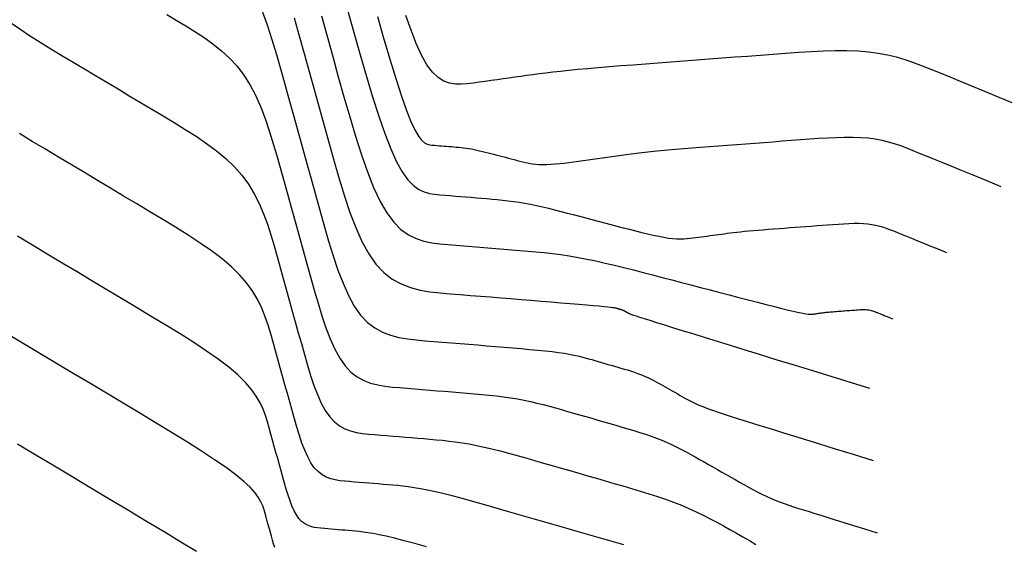
# Model space of a CAD drawing. Extents: x 628315 to 628676, y 4215205 to 4215518.
# Drawn here: x 628589 to 628630, y 4215262 to 4215284 of the extents above; entities that cross this region are included whole.
import ezdxf

# ---------------------------------------------------------------- set-up
doc = ezdxf.new("R2010")
doc.units = 0
doc.header["$MEASUREMENT"] = 0
doc.layers.add('MAESTRAS', color=64, linetype='CONTINUOUS')
doc.layers.add('NORMALES', color=40, linetype='CONTINUOUS')

msp = doc.modelspace()

# ---------------------------------------------------------------- linework, layer by layer
at = {"layer": 'MAESTRAS'}
for points in [[(628601.499237, 4215283.928804), (628601.733636, 4215283.087282), (628601.968036, 4215282.24576), (628602.202435, 4215281.404238), (628602.437089, 4215280.564836), (628602.673268, 4215279.73816), (628602.912497, 4215278.936934), (628603.156301, 4215278.173884), (628603.406204, 4215277.461735), (628603.663733, 4215276.813213), (628603.930412, 4215276.241041), (628604.207766, 4215275.757947), (628604.496812, 4215275.372412), (628604.796533, 4215275.075954), (628605.105404, 4215274.855848), (628605.4219, 4215274.699368), (628605.744496, 4215274.593789), (628606.071667, 4215274.526385), (628606.401888, 4215274.484432), (628606.733634, 4215274.455204), (628607.065634, 4215274.428098), (628607.397634, 4215274.400991), (628607.729634, 4215274.373884), (628608.061635, 4215274.346777), (628608.393635, 4215274.31967), (628608.725635, 4215274.292563), (628609.057635, 4215274.265456), (628609.389635, 4215274.238349), (628609.721806, 4215274.211043), (628610.054994, 4215274.182539), (628610.390221, 4215274.15164), (628610.728505, 4215274.117148), (628611.070865, 4215274.077866), (628611.418319, 4215274.032596), (628611.771887, 4215273.980141), (628612.132587, 4215273.919303), (628612.501099, 4215273.849283), (628612.876744, 4215273.770881), (628613.258503, 4215273.685293), (628613.645357, 4215273.593718), (628614.036286, 4215273.497352), (628614.430272, 4215273.397393), (628614.826296, 4215273.29504), (628615.223338, 4215273.191489), (628615.620551, 4215273.087738), (628616.017764, 4215272.983988), (628616.414976, 4215272.880237), (628616.812189, 4215272.776486), (628617.209402, 4215272.672736), (628617.606614, 4215272.568985), (628618.003827, 4215272.465234), (628618.40104, 4215272.361483), (628618.797315, 4215272.258016), (628619.187963, 4215272.15625), (628619.567359, 4215272.057887), (628619.929876, 4215271.964627), (628620.269887, 4215271.878172), (628620.581766, 4215271.800223), (628620.859887, 4215271.732481), (628621.098623, 4215271.676648), (628621.294223, 4215271.633857), (628621.450439, 4215271.602975), (628621.572896, 4215271.5823), (628621.667222, 4215271.570131), (628621.739042, 4215271.564766), (628621.793983, 4215271.564506), (628621.837671, 4215271.567648), (628621.875732, 4215271.572491), (628621.912856, 4215271.577617), (628621.94998, 4215271.582744), (628621.987104, 4215271.587871), (628622.024228, 4215271.592997), (628622.061352, 4215271.598124), (628622.098475, 4215271.60325), (628622.135599, 4215271.608377), (628622.172723, 4215271.613503), (628622.209935, 4215271.618631), (628622.24767, 4215271.623761), (628622.286455, 4215271.628897), (628622.326813, 4215271.634043), (628622.369268, 4215271.639201), (628622.414346, 4215271.644374), (628622.462571, 4215271.649567), (628622.514466, 4215271.65478), (628622.570382, 4215271.660018), (628622.629969, 4215271.665277), (628622.692703, 4215271.670555), (628622.758059, 4215271.675849), (628622.825513, 4215271.681154), (628622.89454, 4215271.68647), (628622.964616, 4215271.691791), (628623.035216, 4215271.697115), (628623.105904, 4215271.70244), (628623.176592, 4215271.707765), (628623.247279, 4215271.71309), (628623.317967, 4215271.718415), (628623.388655, 4215271.72374), (628623.459343, 4215271.729065), (628623.53003, 4215271.734389), (628623.600718, 4215271.739714), (628623.67133, 4215271.744981), (628623.741483, 4215271.7499), (628623.81072, 4215271.754123), (628623.878583, 4215271.757303), (628623.944614, 4215271.75909), (628624.008354, 4215271.759138), (628624.069347, 4215271.757098), (628624.127132, 4215271.752623), (628624.18146, 4215271.745458), (628624.232905, 4215271.735725), (628624.282248, 4215271.72364), (628624.33027, 4215271.709418), (628624.377753, 4215271.693275), (628624.425478, 4215271.675426), (628624.474226, 4215271.656087), (628624.524778, 4215271.635474), (628624.578055, 4215271.613656), (628624.635535, 4215271.590116), (628624.698832, 4215271.564194), (628624.769563, 4215271.535228), (628624.849344, 4215271.502555), (628624.939792, 4215271.465515), (628625.042522, 4215271.423444), (628625.15915, 4215271.375681)], [(628588.619908, 4215283.650263), (628589.001968, 4215283.384141), (628589.411531, 4215283.113958), (628589.843095, 4215282.840526), (628590.291161, 4215282.564656), (628590.750227, 4215282.287162), (628591.214794, 4215282.008856), (628591.680277, 4215281.730414), (628592.145761, 4215281.451973), (628592.611244, 4215281.173531), (628593.076728, 4215280.895089), (628593.542211, 4215280.616648), (628594.007695, 4215280.338206), (628594.473178, 4215280.059764), (628594.938661, 4215279.781323), (628595.40326, 4215279.502433), (628595.862545, 4215279.220855), (628596.311205, 4215278.933902), (628596.743927, 4215278.638884), (628597.155399, 4215278.333115), (628597.540308, 4215278.013906), (628597.893341, 4215277.678569), (628598.209185, 4215277.324416), (628598.484299, 4215276.949656), (628598.722225, 4215276.55608), (628598.928275, 4215276.146376), (628599.107762, 4215275.723233), (628599.265999, 4215275.289337), (628599.408298, 4215274.847378), (628599.539971, 4215274.400042), (628599.666332, 4215273.950019), (628599.791807, 4215273.499548), (628599.917282, 4215273.049077), (628600.042758, 4215272.598606), (628600.168233, 4215272.148134), (628600.293708, 4215271.697663), (628600.419184, 4215271.247192), (628600.544659, 4215270.796721), (628600.670134, 4215270.346249), (628600.795945, 4215269.896897), (628600.923767, 4215269.454259), (628601.055613, 4215269.02505), (628601.193495, 4215268.615983), (628601.339424, 4215268.233774), (628601.495411, 4215267.885136), (628601.66347, 4215267.576784), (628601.845612, 4215267.315432), (628602.043177, 4215267.105555), (628602.254825, 4215266.942679), (628602.478544, 4215266.820089), (628602.712322, 4215266.731069), (628602.954147, 4215266.668907), (628603.202007, 4215266.626888), (628603.453892, 4215266.598298), (628603.707788, 4215266.576421), (628603.962019, 4215266.555664), (628604.21625, 4215266.534907), (628604.470482, 4215266.51415), (628604.724713, 4215266.493392), (628604.978944, 4215266.472635), (628605.233176, 4215266.451878), (628605.487407, 4215266.43112), (628605.741638, 4215266.410363), (628605.99616, 4215266.389385), (628606.252419, 4215266.367086), (628606.512156, 4215266.342141), (628606.777109, 4215266.31323), (628607.049017, 4215266.279029), (628607.329618, 4215266.238218), (628607.62065, 4215266.189472), (628607.923854, 4215266.131471), (628608.240386, 4215266.063333), (628608.56909, 4215265.985938), (628608.908225, 4215265.90061), (628609.256053, 4215265.80867), (628609.610836, 4215265.711442), (628609.970835, 4215265.610247), (628610.334311, 4215265.506407), (628610.699526, 4215265.401244), (628611.06503, 4215265.295862), (628611.430535, 4215265.190479), (628611.79604, 4215265.085097), (628612.161544, 4215264.979714), (628612.527049, 4215264.874332), (628612.892553, 4215264.768949), (628613.258058, 4215264.663567), (628613.623562, 4215264.558184), (628613.988815, 4215264.452678), (628614.352558, 4215264.346428), (628614.713279, 4215264.238692), (628615.06947, 4215264.128726), (628615.41962, 4215264.015787), (628615.762217, 4215263.899133), (628616.095753, 4215263.778019), (628616.418716, 4215263.651702), (628616.7301, 4215263.519687), (628617.030912, 4215263.38247), (628617.322662, 4215263.240793), (628617.60686, 4215263.0954), (628617.885016, 4215262.947035), (628618.158642, 4215262.796439), (628618.429247, 4215262.644358), (628618.698341, 4215262.491533), (628618.967184, 4215262.338584), (628619.236027, 4215262.185635), (628619.504869, 4215262.032686)], [(628588.908968, 4215266.199253), (628589.675433, 4215265.740771), (628590.441898, 4215265.282289), (628591.208364, 4215264.823807), (628591.974829, 4215264.365325), (628592.741294, 4215263.906842), (628593.505807, 4215263.449399), (628594.258601, 4215262.998192), (628594.987962, 4215262.559455), (628595.68217, 4215262.139424), (628596.329508, 4215261.744334)]]:
    msp.add_lwpolyline(points, dxfattribs=at)
at = {"layer": 'NORMALES'}
for points in [[(628595.097765, 4215283.983374), (628595.488003, 4215283.749943), (628595.877623, 4215283.515691), (628596.263531, 4215283.276521), (628596.642016, 4215283.027513), (628597.009367, 4215282.763749), (628597.361872, 4215282.48031), (628597.69582, 4215282.172277), (628598.007499, 4215281.834731), (628598.293199, 4215281.462754), (628598.550444, 4215281.053066), (628598.781709, 4215280.608946), (628598.990705, 4215280.135313), (628599.181144, 4215279.637087), (628599.356738, 4215279.119186), (628599.521197, 4215278.586528), (628599.678233, 4215278.044033), (628599.831558, 4215277.496618), (628599.984265, 4215276.948384), (628600.136971, 4215276.40015), (628600.289678, 4215275.851916), (628600.442384, 4215275.303682), (628600.59509, 4215274.755448), (628600.747797, 4215274.207214), (628600.900503, 4215273.65898), (628601.05321, 4215273.110746), (628601.206324, 4215272.563874), (628601.361887, 4215272.025174), (628601.522347, 4215271.502816), (628601.690152, 4215271.004972), (628601.86775, 4215270.539815), (628602.057591, 4215270.115514), (628602.262122, 4215269.740242), (628602.483793, 4215269.42217), (628602.724234, 4215269.166746), (628602.981815, 4215268.968522), (628603.254086, 4215268.819327), (628603.538599, 4215268.710988), (628603.832906, 4215268.635336), (628604.134558, 4215268.584197), (628604.441107, 4215268.549402), (628604.750105, 4215268.522778), (628605.05951, 4215268.497516), (628605.368915, 4215268.472254), (628605.678321, 4215268.446992), (628605.987726, 4215268.421729), (628606.297132, 4215268.396467), (628606.606537, 4215268.371205), (628606.915943, 4215268.345943), (628607.225348, 4215268.320681), (628607.534599, 4215268.295297), (628607.842922, 4215268.269182), (628608.149387, 4215268.241603), (628608.453068, 4215268.21183), (628608.753035, 4215268.179131), (628609.048361, 4215268.142775), (628609.338117, 4215268.102029), (628609.621374, 4215268.056163), (628609.897515, 4215268.004689), (628610.167156, 4215267.948095), (628610.431228, 4215267.887111), (628610.690658, 4215267.82247), (628610.946375, 4215267.754903), (628611.199307, 4215267.685142), (628611.450382, 4215267.613917), (628611.700529, 4215267.541961), (628611.950521, 4215267.469883), (628612.200513, 4215267.397805), (628612.450505, 4215267.325727), (628612.700497, 4215267.253649), (628612.950489, 4215267.181572), (628613.200482, 4215267.109494), (628613.450474, 4215267.037416), (628613.700466, 4215266.965338), (628613.950286, 4215266.893175), (628614.199073, 4215266.820504), (628614.445793, 4215266.746817), (628614.689415, 4215266.671604), (628614.928905, 4215266.594358), (628615.16323, 4215266.51457), (628615.391356, 4215266.431732), (628615.612251, 4215266.345336), (628615.825227, 4215266.255043), (628616.030971, 4215266.161191), (628616.230518, 4215266.064289), (628616.424899, 4215265.964846), (628616.615148, 4215265.863369), (628616.802298, 4215265.760367), (628616.987382, 4215265.656349), (628617.171433, 4215265.551822), (628617.355312, 4215265.44721), (628617.539191, 4215265.342599), (628617.72307, 4215265.237987), (628617.906949, 4215265.133376), (628618.090828, 4215265.028764), (628618.274707, 4215264.924153), (628618.458586, 4215264.819541), (628618.642464, 4215264.71493), (628618.826343, 4215264.610443), (628619.010221, 4215264.506704), (628619.194097, 4215264.40446), (628619.377971, 4215264.304461), (628619.561841, 4215264.207453), (628619.745708, 4215264.114184), (628619.929569, 4215264.025402), (628620.113424, 4215263.941856), (628620.297512, 4215263.86397), (628620.483031, 4215263.790875), (628620.671417, 4215263.721381), (628620.864107, 4215263.654297), (628621.062538, 4215263.58843), (628621.268147, 4215263.522591), (628621.482372, 4215263.455587), (628621.706649, 4215263.386228), (628621.943372, 4215263.313151), (628622.198764, 4215263.234311), (628622.480008, 4215263.14749), (628622.794282, 4215263.050473), (628623.148768, 4215262.941043), (628623.550647, 4215262.816982), (628624.007099, 4215262.676075), (628624.525304, 4215262.516104)], [(628599.053135, 4215284.124251), (628599.254526, 4215283.550942), (628599.447477, 4215282.949034), (628599.634097, 4215282.325678), (628599.816496, 4215281.688023), (628599.996785, 4215281.043217), (628600.176723, 4215280.397221), (628600.35666, 4215279.751224), (628600.536598, 4215279.105227), (628600.716535, 4215278.45923), (628600.896472, 4215277.813234), (628601.07641, 4215277.167237), (628601.256347, 4215276.52124), (628601.436285, 4215275.875243), (628601.616703, 4215275.230852), (628601.800006, 4215274.596088), (628601.98908, 4215273.980582), (628602.186808, 4215273.393961), (628602.396077, 4215272.845855), (628602.619771, 4215272.345892), (628602.860775, 4215271.903701), (628603.121974, 4215271.528909), (628603.405292, 4215271.227937), (628603.708805, 4215270.994365), (628604.029628, 4215270.818564), (628604.364877, 4215270.690907), (628604.711665, 4215270.601764), (628605.067109, 4215270.541506), (628605.428323, 4215270.500506), (628605.792421, 4215270.469134), (628606.157001, 4215270.439367), (628606.521581, 4215270.409601), (628606.88616, 4215270.379834), (628607.25074, 4215270.350067), (628607.615319, 4215270.3203), (628607.979899, 4215270.290533), (628608.344479, 4215270.260766), (628608.709058, 4215270.230999), (628609.073039, 4215270.201209), (628609.433424, 4215270.171278), (628609.786618, 4215270.141065), (628610.129027, 4215270.11043), (628610.457054, 4215270.079233), (628610.767105, 4215270.047332), (628611.055584, 4215270.014586), (628611.318895, 4215269.980855), (628611.554643, 4215269.946046), (628611.765223, 4215269.910251), (628611.954232, 4215269.873612), (628612.125264, 4215269.83627), (628612.281914, 4215269.798364), (628612.427779, 4215269.760037), (628612.566453, 4215269.721428), (628612.701532, 4215269.682678), (628612.836012, 4215269.643904), (628612.970491, 4215269.605131), (628613.104971, 4215269.566358), (628613.239451, 4215269.527585), (628613.37393, 4215269.488811), (628613.50841, 4215269.450038), (628613.642889, 4215269.411265), (628613.777369, 4215269.372492), (628613.911756, 4215269.333673), (628614.045587, 4215269.29458), (628614.178307, 4215269.254941), (628614.30936, 4215269.214482), (628614.43819, 4215269.172928), (628614.564242, 4215269.130008), (628614.686959, 4215269.085446), (628614.805787, 4215269.038971), (628614.920354, 4215268.990399), (628615.031031, 4215268.939913), (628615.138374, 4215268.887786), (628615.242938, 4215268.834292), (628615.34528, 4215268.779704), (628615.445955, 4215268.724295), (628615.545518, 4215268.66834), (628615.644526, 4215268.612111), (628615.743441, 4215268.555837), (628615.842356, 4215268.499563), (628615.941271, 4215268.443288), (628616.040186, 4215268.387014), (628616.139101, 4215268.33074), (628616.238016, 4215268.274466), (628616.336931, 4215268.218191), (628616.435846, 4215268.161917), (628616.535278, 4215268.10555), (628616.637812, 4215268.048628), (628616.74655, 4215267.990595), (628616.864595, 4215267.930895), (628616.995048, 4215267.868974), (628617.141013, 4215267.804275), (628617.30559, 4215267.736243), (628617.491882, 4215267.664323), (628617.702344, 4215267.588025), (628617.936845, 4215267.507122), (628618.194607, 4215267.421451), (628618.474851, 4215267.33085), (628618.776799, 4215267.235158), (628619.099673, 4215267.134213), (628619.442694, 4215267.027852), (628619.805084, 4215266.915915), (628620.188131, 4215266.797668), (628620.601388, 4215266.670094), (628621.056474, 4215266.529608), (628621.565009, 4215266.372623), (628622.138611, 4215266.195551), (628622.7889, 4215265.994805), (628623.527496, 4215265.7668), (628624.366016, 4215265.507947)], [(628602.585511, 4215284.168735), (628602.847023, 4215283.23185), (628603.107825, 4215282.309365), (628603.367206, 4215281.415682), (628603.624456, 4215280.5652), (628603.878865, 4215279.772321), (628604.129721, 4215279.051445), (628604.376316, 4215278.416971), (628604.617938, 4215277.883302), (628604.854114, 4215277.460037), (628605.085317, 4215277.137576), (628605.312259, 4215276.901518), (628605.535648, 4215276.737463), (628605.756196, 4215276.63101), (628605.974613, 4215276.567758), (628606.191609, 4215276.533308), (628606.407895, 4215276.513259), (628606.624062, 4215276.495609), (628606.840229, 4215276.47796), (628607.056397, 4215276.46031), (628607.272564, 4215276.442661), (628607.488731, 4215276.425012), (628607.704899, 4215276.407362), (628607.921066, 4215276.389713), (628608.137233, 4215276.372063), (628608.353511, 4215276.354284), (628608.570452, 4215276.335725), (628608.788721, 4215276.315606), (628609.008979, 4215276.293148), (628609.231891, 4215276.267571), (628609.458121, 4215276.238096), (628609.688331, 4215276.203942), (628609.923185, 4215276.16433), (628610.163126, 4215276.11874), (628610.407711, 4215276.067692), (628610.656276, 4215276.011965), (628610.908159, 4215275.95234), (628611.162695, 4215275.889595), (628611.419222, 4215275.824512), (628611.677075, 4215275.757869), (628611.935592, 4215275.690446), (628612.19422, 4215275.622893), (628612.452847, 4215275.555341), (628612.711475, 4215275.487788), (628612.970102, 4215275.420235), (628613.22873, 4215275.352683), (628613.487357, 4215275.28513), (628613.745985, 4215275.217577), (628614.004613, 4215275.150025), (628614.262873, 4215275.08269), (628614.518928, 4215275.016665), (628614.770573, 4215274.953257), (628615.015604, 4215274.893777), (628615.251815, 4215274.839533), (628615.477001, 4215274.791835), (628615.688958, 4215274.751991), (628615.885481, 4215274.721311), (628616.065099, 4215274.700666), (628616.229283, 4215274.689185), (628616.380238, 4215274.685559), (628616.520168, 4215274.688478), (628616.651278, 4215274.696633), (628616.775774, 4215274.708716), (628616.895859, 4215274.723416), (628617.01374, 4215274.739426), (628617.131254, 4215274.755654), (628617.248767, 4215274.771882), (628617.36628, 4215274.78811), (628617.483794, 4215274.804338), (628617.601307, 4215274.820566), (628617.718821, 4215274.836793), (628617.836334, 4215274.853021), (628617.953848, 4215274.869249), (628618.071638, 4215274.885479), (628618.191088, 4215274.901718), (628618.313858, 4215274.917977), (628618.441609, 4215274.934265), (628618.575999, 4215274.950593), (628618.718691, 4215274.96697), (628618.871342, 4215274.983405), (628619.035614, 4215274.999909), (628619.212613, 4215275.016489), (628619.401233, 4215275.033137), (628619.599813, 4215275.049843), (628619.806693, 4215275.066599), (628620.020214, 4215275.083395), (628620.238715, 4215275.100219), (628620.460536, 4215275.117063), (628620.684017, 4215275.133917), (628620.907775, 4215275.150773), (628621.131533, 4215275.167629), (628621.35529, 4215275.184484), (628621.579048, 4215275.20134), (628621.802806, 4215275.218195), (628622.026564, 4215275.235051), (628622.250321, 4215275.251907), (628622.474079, 4215275.268762), (628622.697595, 4215275.285434), (628622.919661, 4215275.301005), (628623.138828, 4215275.314373), (628623.353644, 4215275.324437), (628623.562661, 4215275.330095), (628623.764427, 4215275.330247), (628623.957495, 4215275.32379), (628624.140412, 4215275.309624), (628624.312384, 4215275.286944), (628624.475229, 4215275.256135), (628624.63142, 4215275.21788), (628624.783432, 4215275.172862), (628624.933736, 4215275.121762), (628625.084806, 4215275.065262), (628625.239114, 4215275.004046), (628625.399135, 4215274.938796), (628625.567781, 4215274.869731), (628625.749728, 4215274.795219), (628625.950091, 4215274.713164), (628626.173987, 4215274.621473), (628626.42653, 4215274.51805), (628626.712836, 4215274.4008), (628627.038021, 4215274.267627), (628627.407201, 4215274.116438)], [(628630.258924, 4215280.27137), (628629.5809, 4215280.549039), (628628.982834, 4215280.793964), (628628.452611, 4215281.011105), (628627.978115, 4215281.205423), (628627.547233, 4215281.381882), (628627.147849, 4215281.54544), (628626.768892, 4215281.699964), (628626.403462, 4215281.844935), (628626.045702, 4215281.978735), (628625.689755, 4215282.099749), (628625.329766, 4215282.206361), (628624.959876, 4215282.296955), (628624.57423, 4215282.369915), (628624.166971, 4215282.423625), (628623.73379, 4215282.457173), (628623.276573, 4215282.472464), (628622.798754, 4215282.472105), (628622.303766, 4215282.458705), (628621.795043, 4215282.434872), (628621.276019, 4215282.403215), (628620.750127, 4215282.36634), (628620.220801, 4215282.326858), (628619.690903, 4215282.286941), (628619.161006, 4215282.247024), (628618.631108, 4215282.207107), (628618.10121, 4215282.16719), (628617.571312, 4215282.127273), (628617.041414, 4215282.087356), (628616.511517, 4215282.047438), (628615.981619, 4215282.007521), (628615.452458, 4215281.967619), (628614.927717, 4215281.927808), (628614.411817, 4215281.888179), (628613.909179, 4215281.848821), (628613.424223, 4215281.809827), (628612.961369, 4215281.771287), (628612.525038, 4215281.733291), (628612.11965, 4215281.695931), (628611.748153, 4215281.659267), (628611.407599, 4215281.623238), (628611.093567, 4215281.587754), (628610.801639, 4215281.552723), (628610.527392, 4215281.518056), (628610.266406, 4215281.483661), (628610.014261, 4215281.449448), (628609.766537, 4215281.415325), (628609.51955, 4215281.381218), (628609.272563, 4215281.34711), (628609.025575, 4215281.313003), (628608.778588, 4215281.278895), (628608.5316, 4215281.244788), (628608.284613, 4215281.210681), (628608.037626, 4215281.176573), (628607.790638, 4215281.142466), (628607.543762, 4215281.110363), (628607.297551, 4215281.090292), (628607.052671, 4215281.094284), (628606.809787, 4215281.134368), (628606.569564, 4215281.222578), (628606.332669, 4215281.370943), (628606.099766, 4215281.591495), (628605.871521, 4215281.896266), (628605.648377, 4215282.293275), (628605.429891, 4215282.774503), (628605.215398, 4215283.327918), (628605.004231, 4215283.941488)], [(628600.36918, 4215283.846057), (628600.576349, 4215283.102297), (628600.783517, 4215282.358538), (628600.990686, 4215281.614778), (628601.197855, 4215280.871019), (628601.405023, 4215280.12726), (628601.612192, 4215279.3835), (628601.81936, 4215278.639741), (628602.027082, 4215277.897829), (628602.238126, 4215277.167003), (628602.455813, 4215276.458348), (628602.683465, 4215275.78295), (628602.924404, 4215275.151896), (628603.18195, 4215274.57627), (628603.459427, 4215274.067159), (628603.760155, 4215273.635648), (628604.086349, 4215273.289128), (628604.435795, 4215273.020208), (628604.80517, 4215272.817802), (628605.191154, 4215272.670826), (628605.590424, 4215272.568192), (628605.99966, 4215272.498815), (628606.415538, 4215272.45161), (628606.834738, 4215272.415491), (628607.254492, 4215272.381219), (628607.674246, 4215272.346947), (628608.093999, 4215272.312676), (628608.513753, 4215272.278404), (628608.933507, 4215272.244132), (628609.353261, 4215272.20986), (628609.773014, 4215272.175589), (628610.192768, 4215272.141317), (628610.611478, 4215272.10712), (628611.023926, 4215272.073374), (628611.423849, 4215272.040527), (628611.804985, 4215272.009031), (628612.161072, 4215271.979334), (628612.485848, 4215271.951888), (628612.77305, 4215271.927143), (628613.016416, 4215271.905547), (628613.211771, 4215271.887402), (628613.36329, 4215271.872408), (628613.477235, 4215271.860113), (628613.559869, 4215271.850069), (628613.617454, 4215271.841825), (628613.656251, 4215271.834932), (628613.682524, 4215271.828938), (628613.702535, 4215271.823394), (628613.721502, 4215271.817926), (628613.74047, 4215271.812457), (628613.759437, 4215271.806988), (628613.778404, 4215271.80152), (628613.797371, 4215271.796051), (628613.816338, 4215271.790583), (628613.835305, 4215271.785114), (628613.854272, 4215271.779645), (628613.873227, 4215271.77417), (628613.892102, 4215271.768657), (628613.910821, 4215271.763066), (628613.929305, 4215271.757359), (628613.947475, 4215271.751499), (628613.965254, 4215271.745445), (628613.982562, 4215271.73916), (628613.999322, 4215271.732605), (628614.01548, 4215271.725755), (628614.03109, 4215271.718634), (628614.04623, 4215271.711282), (628614.060978, 4215271.703737), (628614.075412, 4215271.696038), (628614.089612, 4215271.688223), (628614.103654, 4215271.680331), (628614.117618, 4215271.672401), (628614.131569, 4215271.664464), (628614.14552, 4215271.656527), (628614.159471, 4215271.64859), (628614.173423, 4215271.640653), (628614.187374, 4215271.632716), (628614.201325, 4215271.624779), (628614.215276, 4215271.616842), (628614.229227, 4215271.608905), (628614.244212, 4215271.600658), (628614.265402, 4215271.590552), (628614.299003, 4215271.576729), (628614.351219, 4215271.557329), (628614.428256, 4215271.530495), (628614.536318, 4215271.494366), (628614.68161, 4215271.447084), (628614.870339, 4215271.38679), (628615.107176, 4215271.312081), (628615.39066, 4215271.223368), (628615.717797, 4215271.12152), (628616.085595, 4215271.007403), (628616.49106, 4215270.881886), (628616.931198, 4215270.745835), (628617.403016, 4215270.600118), (628617.903519, 4215270.445602), (628618.43289, 4215270.282184), (628619.004012, 4215270.105878), (628619.632941, 4215269.911726), (628620.335736, 4215269.694772), (628621.128454, 4215269.450059), (628622.027154, 4215269.172629), (628623.047893, 4215268.857525), (628624.206729, 4215268.49979)], [(628603.821915, 4215283.89443), (628604.092612, 4215282.956516), (628604.351525, 4215282.082907), (628604.59571, 4215281.289676), (628604.82222, 4215280.592901), (628605.02811, 4215280.008657), (628605.211416, 4215279.547661), (628605.374102, 4215279.199197), (628605.519114, 4215278.947187), (628605.649396, 4215278.775557), (628605.767896, 4215278.668231), (628605.877559, 4215278.609132), (628605.98133, 4215278.582185), (628606.082155, 4215278.571313), (628606.18249, 4215278.563121), (628606.282824, 4215278.554929), (628606.383159, 4215278.546737), (628606.483493, 4215278.538545), (628606.583828, 4215278.530353), (628606.684162, 4215278.522161), (628606.784496, 4215278.513969), (628606.884831, 4215278.505777), (628606.985217, 4215278.497525), (628607.08591, 4215278.48891), (628607.18722, 4215278.479572), (628607.289453, 4215278.469148), (628607.392918, 4215278.457277), (628607.497923, 4215278.443596), (628607.604776, 4215278.427743), (628607.713784, 4215278.409357), (628607.825153, 4215278.388197), (628607.938677, 4215278.364502), (628608.054049, 4215278.338637), (628608.170961, 4215278.310962), (628608.289104, 4215278.281839), (628608.408172, 4215278.25163), (628608.527855, 4215278.220698), (628608.647846, 4215278.189403), (628608.767888, 4215278.158049), (628608.887931, 4215278.126694), (628609.007973, 4215278.095339), (628609.128016, 4215278.063984), (628609.248058, 4215278.03263), (628609.3681, 4215278.001275), (628609.488143, 4215277.96992), (628609.608185, 4215277.938566), (628609.72843, 4215277.907364), (628609.849892, 4215277.877079), (628609.973787, 4215277.848628), (628610.101332, 4215277.822928), (628610.233743, 4215277.800895), (628610.372236, 4215277.783447), (628610.51803, 4215277.771501), (628610.672339, 4215277.765973), (628610.835975, 4215277.767475), (628611.008127, 4215277.775396), (628611.187579, 4215277.788818), (628611.373113, 4215277.806825), (628611.563514, 4215277.8285), (628611.757565, 4215277.852926), (628611.954048, 4215277.879185), (628612.151748, 4215277.906362), (628612.349651, 4215277.933691), (628612.547554, 4215277.96102), (628612.745457, 4215277.988349), (628612.94336, 4215278.015678), (628613.141263, 4215278.043007), (628613.339166, 4215278.070337), (628613.537069, 4215278.097666), (628613.734972, 4215278.124995), (628613.933341, 4215278.152327), (628614.134505, 4215278.179675), (628614.341261, 4215278.207057), (628614.556405, 4215278.234488), (628614.78273, 4215278.261985), (628615.023035, 4215278.289565), (628615.280114, 4215278.317244), (628615.556762, 4215278.345038), (628615.854844, 4215278.372959), (628616.172496, 4215278.400996), (628616.506923, 4215278.429132), (628616.855328, 4215278.45735), (628617.214915, 4215278.485635), (628617.58289, 4215278.513969), (628617.956456, 4215278.542336), (628618.332818, 4215278.570719), (628618.709646, 4215278.599106), (628619.086473, 4215278.627492), (628619.463301, 4215278.655878), (628619.840129, 4215278.684265), (628620.216957, 4215278.712651), (628620.593785, 4215278.741037), (628620.970612, 4215278.769424), (628621.34744, 4215278.79781), (628621.723861, 4215278.825887), (628622.09784, 4215278.85211), (628622.466935, 4215278.874623), (628622.828705, 4215278.891571), (628623.180707, 4215278.9011), (628623.5205, 4215278.901355), (628623.845642, 4215278.890482), (628624.153692, 4215278.866624), (628624.443307, 4215278.828429), (628624.717552, 4215278.776545), (628624.980593, 4215278.712121), (628625.236593, 4215278.636305), (628625.489719, 4215278.550248), (628625.744134, 4215278.455099), (628626.004003, 4215278.352005), (628626.273492, 4215278.242118), (628626.557507, 4215278.125806), (628626.863922, 4215278.000321), (628627.201351, 4215277.862135), (628627.57841, 4215277.707718), (628628.003715, 4215277.533545), (628628.48588, 4215277.336085), (628629.03352, 4215277.111811), (628629.655252, 4215276.857195)], [(628614.027157, 4215262.012287), (628613.546659, 4215262.15103), (628613.065642, 4215262.289717), (628612.584625, 4215262.428405), (628612.103608, 4215262.567092), (628611.622591, 4215262.705779), (628611.141574, 4215262.844466), (628610.660557, 4215262.983153), (628610.17954, 4215263.121841), (628609.698523, 4215263.260528), (628609.21824, 4215263.398896), (628608.742363, 4215263.535352), (628608.275297, 4215263.667981), (628607.821448, 4215263.794871), (628607.385221, 4215263.914109), (628606.971023, 4215264.023782), (628606.583258, 4215264.121976), (628606.226333, 4215264.206779), (628605.903184, 4215264.276916), (628605.610874, 4215264.333661), (628605.344998, 4215264.378928), (628605.101151, 4215264.41463), (628604.874926, 4215264.442679), (628604.661917, 4215264.46499), (628604.45772, 4215264.483474), (628604.257929, 4215264.500045), (628604.058871, 4215264.516298), (628603.859814, 4215264.53255), (628603.660757, 4215264.548803), (628603.4617, 4215264.565055), (628603.262642, 4215264.581307), (628603.063585, 4215264.59756), (628602.864528, 4215264.613812), (628602.665471, 4215264.630065), (628602.466676, 4215264.647194), (628602.269457, 4215264.669579), (628602.075388, 4215264.702479), (628601.886044, 4215264.751151), (628601.703001, 4215264.820851), (628601.527835, 4215264.916836), (628601.362119, 4215265.044364), (628601.20743, 4215265.208693), (628601.064818, 4215265.413325), (628600.933232, 4215265.654758), (628600.811097, 4215265.927733), (628600.696838, 4215266.226995), (628600.58888, 4215266.547284), (628600.485648, 4215266.883345), (628600.385566, 4215267.22992), (628600.287059, 4215267.581752), (628600.188815, 4215267.934461), (628600.09057, 4215268.287169), (628599.992326, 4215268.639878), (628599.894082, 4215268.992586), (628599.795838, 4215269.345295), (628599.697593, 4215269.698003), (628599.599349, 4215270.050712), (628599.501105, 4215270.40342), (628599.401708, 4215270.756052), (628599.295398, 4215271.108228), (628599.17526, 4215271.459488), (628599.034381, 4215271.809378), (628598.865846, 4215272.157439), (628598.662742, 4215272.503214), (628598.418155, 4215272.846247), (628598.125171, 4215273.186079), (628597.779182, 4215273.522407), (628597.384796, 4215273.855535), (628596.948926, 4215274.18592), (628596.478488, 4215274.514019), (628595.980394, 4215274.84029), (628595.461559, 4215275.165189), (628594.928896, 4215275.489174), (628594.38932, 4215275.812702), (628593.848591, 4215276.136154), (628593.307862, 4215276.459606), (628592.767133, 4215276.783058), (628592.226404, 4215277.10651), (628591.685675, 4215277.429962), (628591.144946, 4215277.753413), (628590.604217, 4215278.076865), (628590.063488, 4215278.400317), (628589.523902, 4215278.723457), (628588.991168, 4215279.044729)], [(628605.862218, 4215261.927608), (628605.372956, 4215262.061625), (628604.92613, 4215262.180619), (628604.528812, 4215262.282087), (628604.185717, 4215262.364359), (628603.892131, 4215262.429104), (628603.64098, 4215262.478826), (628603.425192, 4215262.516029), (628603.237695, 4215262.543217), (628603.071415, 4215262.562893), (628602.919281, 4215262.577562), (628602.774219, 4215262.589727), (628602.630336, 4215262.601475), (628602.486452, 4215262.613223), (628602.342569, 4215262.62497), (628602.198686, 4215262.636718), (628602.054803, 4215262.648465), (628601.91092, 4215262.660213), (628601.767037, 4215262.671961), (628601.623154, 4215262.683708), (628601.479461, 4215262.696089), (628601.336906, 4215262.71227), (628601.196628, 4215262.736051), (628601.059767, 4215262.771232), (628600.927459, 4215262.821613), (628600.800845, 4215262.890993), (628600.681062, 4215262.983174), (628600.569249, 4215263.101954), (628600.466166, 4215263.249867), (628600.371052, 4215263.42438), (628600.28277, 4215263.621693), (628600.200181, 4215263.838006), (628600.122147, 4215264.069518), (628600.047528, 4215264.312431), (628599.975187, 4215264.562943), (628599.903984, 4215264.817255), (628599.832971, 4215265.072201), (628599.761957, 4215265.327147), (628599.690944, 4215265.582093), (628599.619931, 4215265.837038), (628599.548918, 4215266.091984), (628599.477905, 4215266.34693), (628599.406891, 4215266.601875), (628599.335878, 4215266.856821), (628599.263446, 4215267.112062), (628599.182499, 4215267.369077), (628599.084521, 4215267.62964), (628598.960999, 4215267.895523), (628598.803416, 4215268.168502), (628598.603258, 4215268.450348), (628598.352011, 4215268.742837), (628598.041158, 4215269.047742), (628597.665023, 4215269.366245), (628597.229283, 4215269.697164), (628596.742453, 4215270.038725), (628596.213048, 4215270.389154), (628595.649583, 4215270.746678), (628595.060573, 4215271.109523), (628594.454533, 4215271.475916), (628593.839978, 4215271.844082), (628593.224003, 4215272.212544), (628592.608029, 4215272.581006), (628591.992055, 4215272.949468), (628591.37608, 4215273.31793), (628590.760106, 4215273.686392), (628590.144132, 4215274.054854), (628589.528157, 4215274.423316), (628588.912183, 4215274.791778)], [(628599.564808, 4215261.895966), (628599.520908, 4215262.052758), (628599.477126, 4215262.209941), (628599.433344, 4215262.367124), (628599.389562, 4215262.524307), (628599.34578, 4215262.68149), (628599.301998, 4215262.838673), (628599.258216, 4215262.995856), (628599.214434, 4215263.153039), (628599.170652, 4215263.310222), (628599.125183, 4215263.468072), (628599.069599, 4215263.629927), (628598.993782, 4215263.799791), (628598.887617, 4215263.981669), (628598.740986, 4215264.179564), (628598.543775, 4215264.397482), (628598.285866, 4215264.639428), (628597.957144, 4215264.909405), (628597.550865, 4215265.210083), (628597.073771, 4215265.538792), (628596.535981, 4215265.891529), (628595.947609, 4215266.264289), (628595.318772, 4215266.653066), (628594.659587, 4215267.053858), (628593.98017, 4215267.462658), (628593.290636, 4215267.875462), (628592.599416, 4215268.288934), (628591.908196, 4215268.702407), (628591.216976, 4215269.115879), (628590.525757, 4215269.529351), (628589.834537, 4215269.942823), (628589.143317, 4215270.356295), (628588.452097, 4215270.769767)]]:
    msp.add_lwpolyline(points, dxfattribs=at)

doc.saveas('drawing.dxf')
